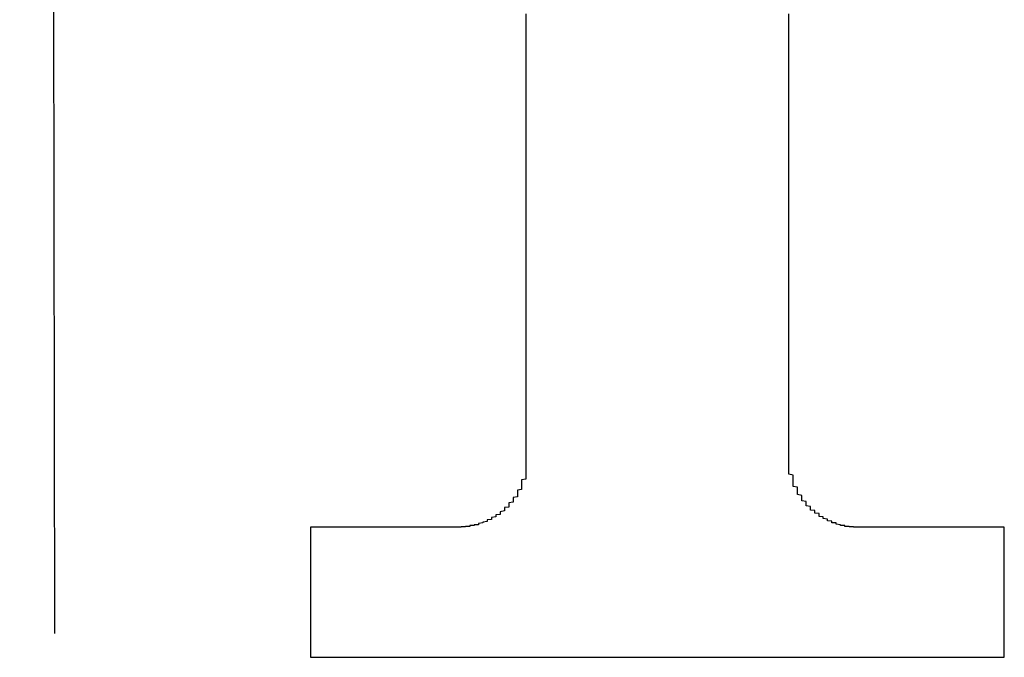
# Model space of a CAD drawing. Extents: x 2915 to 4956, y 382 to 2522.
# Drawn here: x 4440 to 4445, y 1701 to 1704 of the extents above; entities that cross this region are included whole.
import ezdxf

# ---------------------------------------------------------------- set-up
doc = ezdxf.new("R2010")
doc.units = 0
doc.header["$LTSCALE"] = 15
doc.header["$MEASUREMENT"] = 0
doc.layers.get('0').update_dxf_attribs({"linetype": 'CONTINUOUS'})

msp = doc.modelspace()

# ---------------------------------------------------------------- linework, layer by layer
at = {"color": 7}
msp.add_line((4439.6995, 1789.2394), (4439.8816, 1700.8228), dxfattribs=at)
for points in [[(4442.3362, 1704.052, 0), (4442.3362, 1704.0094, 0), (4442.3362, 1703.9667, 0), (4442.3362, 1703.9241, 0), (4442.3362, 1703.8815, 0), (4442.3362, 1703.8366, 0), (4442.3362, 1703.7939, 0), (4442.3362, 1703.749, 0), (4442.3362, 1703.7064, 0), (4442.3362, 1703.6615, 0), (4442.3362, 1703.6189, 0), (4442.3362, 1703.574, 0), (4442.3362, 1703.5313, 0), (4442.3362, 1703.4865, 0), (4442.3362, 1703.4438, 0), (4442.3362, 1703.3989, 0), (4442.3362, 1703.3563, 0), (4442.3362, 1703.3114, 0), (4442.3362, 1703.2688, 0), (4442.3362, 1703.2261, 0), (4442.3362, 1703.1835, 0), (4442.3362, 1703.1408, 0), (4442.3362, 1703.0982, 0), (4442.3362, 1703.0556, 0), (4442.3362, 1703.0129, 0), (4442.3362, 1702.9725, 0), (4442.3362, 1702.9299, 0), (4442.3362, 1702.8895, 0), (4442.3362, 1702.8491, 0), (4442.3362, 1702.8087, 0), (4442.3362, 1702.7683, 0), (4442.3362, 1702.7279, 0), (4442.3362, 1702.6898, 0), (4442.3362, 1702.6516, 0), (4442.3362, 1702.6135, 0), (4442.3362, 1702.5753, 0), (4442.3362, 1702.5394, 0), (4442.3362, 1702.5012, 0), (4442.3362, 1702.4653, 0), (4442.3362, 1702.4317, 0), (4442.3362, 1702.3958, 0), (4442.3362, 1702.3621, 0), (4442.3362, 1702.3284, 0), (4442.3362, 1702.2948, 0), (4442.3362, 1702.2633, 0), (4442.3362, 1702.2319, 0), (4442.3362, 1702.2028, 0), (4442.3362, 1702.1713, 0), (4442.3362, 1702.1422, 0), (4442.3362, 1702.1152, 0), (4442.3362, 1702.0883, 0), (4442.3362, 1702.0614, 0), (4442.3362, 1702.0367, 0), (4442.3362, 1702.012, 0), (4442.3362, 1701.9873, 0), (4442.3362, 1701.9649, 0), (4442.3362, 1701.9424, 0), (4442.3362, 1701.9222, 0), (4442.3362, 1701.902, 0), (4442.3362, 1701.8841, 0), (4442.3362, 1701.8661, 0), (4442.3362, 1701.8482, 0), (4442.3362, 1701.8325, 0), (4442.3362, 1701.819, 0), (4442.3362, 1701.8055, 0), (4442.3362, 1701.7943, 0), (4442.3362, 1701.7831, 0), (4442.3362, 1701.7719, 0), (4442.3362, 1701.7651, 0), (4442.3362, 1701.7561, 0), (4442.3362, 1701.7517, 0), (4442.3362, 1701.7472, 0), (4442.3362, 1701.7427, 0), (4442.3362, 1701.7404, 0), (4442.3362, 1701.7404, 0)], [(4443.7052, 1701.7404, 0), (4443.7052, 1701.7404, 0), (4443.7052, 1701.7427, 0), (4443.7052, 1701.7472, 0), (4443.7052, 1701.7517, 0), (4443.7052, 1701.7561, 0), (4443.7052, 1701.7651, 0), (4443.7052, 1701.7719, 0), (4443.7052, 1701.7831, 0), (4443.7052, 1701.7943, 0), (4443.7052, 1701.8055, 0), (4443.7052, 1701.819, 0), (4443.7052, 1701.8325, 0), (4443.7052, 1701.8482, 0), (4443.7052, 1701.8661, 0), (4443.7052, 1701.8841, 0), (4443.7052, 1701.902, 0), (4443.7052, 1701.9222, 0), (4443.7052, 1701.9424, 0), (4443.7052, 1701.9649, 0), (4443.7052, 1701.9873, 0), (4443.7052, 1702.012, 0), (4443.7052, 1702.0367, 0), (4443.7052, 1702.0614, 0), (4443.7052, 1702.0883, 0), (4443.7052, 1702.1152, 0), (4443.7052, 1702.1422, 0), (4443.7052, 1702.1713, 0), (4443.7052, 1702.2028, 0), (4443.7052, 1702.2319, 0), (4443.7052, 1702.2633, 0), (4443.7052, 1702.2948, 0), (4443.7052, 1702.3284, 0), (4443.7052, 1702.3621, 0), (4443.7052, 1702.3958, 0), (4443.7052, 1702.4317, 0), (4443.7052, 1702.4653, 0), (4443.7052, 1702.5012, 0), (4443.7052, 1702.5394, 0), (4443.7052, 1702.5753, 0), (4443.7052, 1702.6135, 0), (4443.7052, 1702.6516, 0), (4443.7052, 1702.6898, 0), (4443.7052, 1702.7279, 0), (4443.7052, 1702.7683, 0), (4443.7052, 1702.8087, 0), (4443.7052, 1702.8491, 0), (4443.7052, 1702.8895, 0), (4443.7052, 1702.9299, 0), (4443.7052, 1702.9725, 0), (4443.7052, 1703.0129, 0), (4443.7052, 1703.0556, 0), (4443.7052, 1703.0982, 0), (4443.7052, 1703.1408, 0), (4443.7052, 1703.1835, 0), (4443.7052, 1703.2261, 0), (4443.7052, 1703.2688, 0), (4443.7052, 1703.3114, 0), (4443.7052, 1703.3563, 0), (4443.7052, 1703.3989, 0), (4443.7052, 1703.4438, 0), (4443.7052, 1703.4865, 0), (4443.7052, 1703.5313, 0), (4443.7052, 1703.574, 0), (4443.7052, 1703.6189, 0), (4443.7052, 1703.6615, 0), (4443.7052, 1703.7064, 0), (4443.7052, 1703.749, 0), (4443.7052, 1703.7939, 0), (4443.7052, 1703.8366, 0), (4443.7052, 1703.8815, 0), (4443.7052, 1703.9241, 0), (4443.7052, 1703.9667, 0), (4443.7052, 1704.0094, 0), (4443.7052, 1704.052, 0)], [(4442.3362, 1701.7404, 0), (4442.3362, 1701.7359, 0), (4442.3362, 1701.7315, 0), (4442.3362, 1701.727, 0), (4442.3362, 1701.7202, 0), (4442.3362, 1701.7157, 0), (4442.3362, 1701.7113, 0), (4442.3362, 1701.7068, 0), (4442.3362, 1701.7023, 0), (4442.3362, 1701.6978, 0), (4442.3362, 1701.6933, 0), (4442.3362, 1701.6888, 0), (4442.3362, 1701.6843, 0), (4442.3362, 1701.6798, 0), (4442.3362, 1701.6754, 0), (4442.3362, 1701.6709, 0), (4442.3362, 1701.6664, 0), (4442.3362, 1701.6619, 0), (4442.3362, 1701.6574, 0), (4442.3362, 1701.6529, 0), (4442.3362, 1701.6484, 0), (4442.3362, 1701.6439, 0), (4442.3362, 1701.6394, 0), (4442.3362, 1701.635, 0), (4442.3362, 1701.6305, 0), (4442.3362, 1701.6282, 0), (4442.3137, 1701.6237, 0), (4442.3137, 1701.6192, 0), (4442.3137, 1701.6148, 0), (4442.3137, 1701.6103, 0), (4442.3137, 1701.6058, 0), (4442.3137, 1701.6013, 0), (4442.3137, 1701.5968, 0), (4442.3137, 1701.5946, 0), (4442.3137, 1701.5901, 0), (4442.3137, 1701.5856, 0), (4442.3137, 1701.5811, 0), (4442.3137, 1701.5766, 0), (4442.3137, 1701.5744, 0), (4442.2913, 1701.5699, 0), (4442.2913, 1701.5654, 0), (4442.2913, 1701.5631, 0), (4442.2913, 1701.5587, 0), (4442.2913, 1701.5542, 0), (4442.2913, 1701.5497, 0), (4442.2913, 1701.5474, 0), (4442.2913, 1701.5429, 0), (4442.2913, 1701.5385, 0), (4442.2913, 1701.5362, 0), (4442.2689, 1701.5317, 0), (4442.2689, 1701.5295, 0), (4442.2689, 1701.525, 0), (4442.2689, 1701.5227, 0), (4442.2689, 1701.5183, 0), (4442.2689, 1701.5138, 0), (4442.2689, 1701.5115, 0), (4442.2689, 1701.507, 0), (4442.2464, 1701.5048, 0), (4442.2464, 1701.5003, 0), (4442.2464, 1701.4981, 0), (4442.2464, 1701.4936, 0), (4442.2464, 1701.4913, 0), (4442.2464, 1701.4891, 0), (4442.2464, 1701.4846, 0), (4442.2464, 1701.4823, 0), (4442.224, 1701.4801, 0), (4442.224, 1701.4756, 0), (4442.224, 1701.4734, 0), (4442.224, 1701.4711, 0), (4442.224, 1701.4666, 0), (4442.224, 1701.4644, 0), (4442.224, 1701.4621, 0), (4442.2015, 1701.4577, 0), (4442.2015, 1701.4554, 0), (4442.2015, 1701.4532, 0), (4442.2015, 1701.4509, 0), (4442.2015, 1701.4487, 0), (4442.2015, 1701.4442, 0), (4442.1791, 1701.442, 0), (4442.1791, 1701.4397, 0), (4442.1791, 1701.4375, 0), (4442.1791, 1701.4352, 0), (4442.1791, 1701.433, 0), (4442.1791, 1701.4307, 0), (4442.1566, 1701.4285, 0), (4442.1566, 1701.4262, 0), (4442.1566, 1701.424, 0), (4442.1566, 1701.4218, 0), (4442.1566, 1701.4195, 0), (4442.1566, 1701.4173, 0), (4442.1342, 1701.415, 0), (4442.1342, 1701.4128, 0), (4442.1342, 1701.4128, 0), (4442.1342, 1701.4105, 0), (4442.1342, 1701.4083, 0), (4442.1342, 1701.406, 0), (4442.1118, 1701.4038, 0), (4442.1118, 1701.4038, 0), (4442.1118, 1701.4016, 0), (4442.1118, 1701.3993, 0), (4442.1118, 1701.3993, 0), (4442.0893, 1701.3971, 0), (4442.0893, 1701.3948, 0), (4442.0893, 1701.3948, 0), (4442.0893, 1701.3926, 0), (4442.0893, 1701.3903, 0), (4442.0669, 1701.3903, 0), (4442.0669, 1701.3881, 0), (4442.0669, 1701.3881, 0), (4442.0669, 1701.3858, 0), (4442.0669, 1701.3858, 0), (4442.0444, 1701.3858, 0), (4442.0444, 1701.3836, 0), (4442.0444, 1701.3836, 0), (4442.0444, 1701.3814, 0), (4442.0444, 1701.3814, 0), (4442.022, 1701.3814, 0), (4442.022, 1701.3814, 0), (4442.022, 1701.3791, 0), (4442.022, 1701.3791, 0), (4442.022, 1701.3791, 0), (4441.9995, 1701.3791, 0), (4441.9995, 1701.3791, 0), (4441.9995, 1701.3769, 0), (4441.9995, 1701.3769, 0), (4441.9995, 1701.3769, 0), (4441.9771, 1701.3769, 0), (4441.9771, 1701.3769, 0)], [(4444.0643, 1701.3769, 0), (4444.0643, 1701.3769, 0), (4444.0643, 1701.3769, 0), (4444.0418, 1701.3769, 0), (4444.0418, 1701.3769, 0), (4444.0418, 1701.3791, 0), (4444.0418, 1701.3791, 0), (4444.0418, 1701.3791, 0), (4444.0194, 1701.3791, 0), (4444.0194, 1701.3791, 0), (4444.0194, 1701.3814, 0), (4444.0194, 1701.3814, 0), (4444.0194, 1701.3814, 0), (4443.9969, 1701.3814, 0), (4443.9969, 1701.3836, 0), (4443.9969, 1701.3836, 0), (4443.9969, 1701.3858, 0), (4443.9969, 1701.3858, 0), (4443.9745, 1701.3858, 0), (4443.9745, 1701.3881, 0), (4443.9745, 1701.3881, 0), (4443.9745, 1701.3903, 0), (4443.9745, 1701.3903, 0), (4443.952, 1701.3926, 0), (4443.952, 1701.3948, 0), (4443.952, 1701.3948, 0), (4443.952, 1701.3971, 0), (4443.952, 1701.3993, 0), (4443.9296, 1701.3993, 0), (4443.9296, 1701.4016, 0), (4443.9296, 1701.4038, 0), (4443.9296, 1701.4038, 0), (4443.9296, 1701.406, 0), (4443.9296, 1701.4083, 0), (4443.9072, 1701.4105, 0), (4443.9072, 1701.4128, 0), (4443.9072, 1701.4128, 0), (4443.9072, 1701.415, 0), (4443.9072, 1701.4173, 0), (4443.9072, 1701.4195, 0), (4443.8847, 1701.4218, 0), (4443.8847, 1701.424, 0), (4443.8847, 1701.4262, 0), (4443.8847, 1701.4285, 0), (4443.8847, 1701.4307, 0), (4443.8623, 1701.433, 0), (4443.8623, 1701.4352, 0), (4443.8623, 1701.4375, 0), (4443.8623, 1701.4397, 0), (4443.8623, 1701.442, 0), (4443.8623, 1701.4442, 0), (4443.8623, 1701.4487, 0), (4443.8398, 1701.4509, 0), (4443.8398, 1701.4532, 0), (4443.8398, 1701.4554, 0), (4443.8398, 1701.4577, 0), (4443.8398, 1701.4621, 0), (4443.8398, 1701.4644, 0), (4443.8174, 1701.4666, 0), (4443.8174, 1701.4711, 0), (4443.8174, 1701.4734, 0), (4443.8174, 1701.4756, 0), (4443.8174, 1701.4801, 0), (4443.8174, 1701.4823, 0), (4443.8174, 1701.4846, 0), (4443.7949, 1701.4891, 0), (4443.7949, 1701.4913, 0), (4443.7949, 1701.4936, 0), (4443.7949, 1701.4981, 0), (4443.7949, 1701.5003, 0), (4443.7949, 1701.5048, 0), (4443.7949, 1701.507, 0), (4443.7949, 1701.5115, 0), (4443.7725, 1701.5138, 0), (4443.7725, 1701.5183, 0), (4443.7725, 1701.5227, 0), (4443.7725, 1701.525, 0), (4443.7725, 1701.5295, 0), (4443.7725, 1701.5317, 0), (4443.7725, 1701.5362, 0), (4443.7725, 1701.5385, 0), (4443.7725, 1701.5429, 0), (4443.7501, 1701.5474, 0), (4443.7501, 1701.5497, 0), (4443.7501, 1701.5542, 0), (4443.7501, 1701.5587, 0), (4443.7501, 1701.5631, 0), (4443.7501, 1701.5654, 0), (4443.7501, 1701.5699, 0), (4443.7501, 1701.5744, 0), (4443.7501, 1701.5766, 0), (4443.7501, 1701.5811, 0), (4443.7501, 1701.5856, 0), (4443.7276, 1701.5901, 0), (4443.7276, 1701.5946, 0), (4443.7276, 1701.5968, 0), (4443.7276, 1701.6013, 0), (4443.7276, 1701.6058, 0), (4443.7276, 1701.6103, 0), (4443.7276, 1701.6148, 0), (4443.7276, 1701.6192, 0), (4443.7276, 1701.6237, 0), (4443.7276, 1701.6282, 0), (4443.7276, 1701.6305, 0), (4443.7276, 1701.635, 0), (4443.7276, 1701.6394, 0), (4443.7276, 1701.6439, 0), (4443.7276, 1701.6484, 0), (4443.7052, 1701.6529, 0), (4443.7052, 1701.6574, 0), (4443.7052, 1701.6619, 0), (4443.7052, 1701.6664, 0), (4443.7052, 1701.6709, 0), (4443.7052, 1701.6754, 0), (4443.7052, 1701.6798, 0), (4443.7052, 1701.6843, 0), (4443.7052, 1701.6888, 0), (4443.7052, 1701.6933, 0), (4443.7052, 1701.6978, 0), (4443.7052, 1701.7023, 0), (4443.7052, 1701.7068, 0), (4443.7052, 1701.7113, 0), (4443.7052, 1701.7157, 0), (4443.7052, 1701.7202, 0), (4443.7052, 1701.727, 0), (4443.7052, 1701.7315, 0), (4443.7052, 1701.7359, 0), (4443.7052, 1701.7404, 0)], [(4441.9771, 1701.3769, 0), (4441.9771, 1701.3769, 0), (4441.9771, 1701.3769, 0), (4441.9771, 1701.3769, 0), (4441.9771, 1701.3769, 0), (4441.9771, 1701.3769, 0), (4441.9771, 1701.3769, 0), (4441.9771, 1701.3769, 0), (4441.9771, 1701.3769, 0), (4441.9771, 1701.3769, 0), (4441.9771, 1701.3769, 0), (4441.9547, 1701.3769, 0), (4441.9547, 1701.3769, 0), (4441.9547, 1701.3769, 0), (4441.9547, 1701.3769, 0), (4441.9547, 1701.3769, 0), (4441.9547, 1701.3769, 0), (4441.9322, 1701.3769, 0), (4441.9322, 1701.3769, 0), (4441.9322, 1701.3769, 0), (4441.9322, 1701.3769, 0), (4441.9322, 1701.3769, 0), (4441.9098, 1701.3769, 0), (4441.9098, 1701.3769, 0), (4441.9098, 1701.3769, 0), (4441.9098, 1701.3769, 0), (4441.8873, 1701.3769, 0), (4441.8873, 1701.3769, 0), (4441.8873, 1701.3769, 0), (4441.8873, 1701.3769, 0), (4441.8649, 1701.3769, 0), (4441.8649, 1701.3769, 0), (4441.8649, 1701.3769, 0), (4441.8424, 1701.3769, 0), (4441.8424, 1701.3769, 0), (4441.8424, 1701.3769, 0), (4441.82, 1701.3769, 0), (4441.82, 1701.3769, 0), (4441.82, 1701.3769, 0), (4441.7976, 1701.3769, 0), (4441.7976, 1701.3769, 0), (4441.7976, 1701.3769, 0), (4441.7751, 1701.3769, 0), (4441.7751, 1701.3769, 0), (4441.7751, 1701.3769, 0), (4441.7527, 1701.3769, 0), (4441.7527, 1701.3769, 0), (4441.7527, 1701.3769, 0), (4441.7302, 1701.3769, 0), (4441.7302, 1701.3769, 0), (4441.7078, 1701.3769, 0), (4441.7078, 1701.3769, 0), (4441.7078, 1701.3769, 0), (4441.6853, 1701.3769, 0), (4441.6853, 1701.3769, 0), (4441.6629, 1701.3769, 0), (4441.6629, 1701.3769, 0), (4441.6629, 1701.3769, 0), (4441.6405, 1701.3769, 0), (4441.6405, 1701.3769, 0), (4441.618, 1701.3769, 0), (4441.618, 1701.3769, 0), (4441.618, 1701.3769, 0), (4441.5956, 1701.3769, 0), (4441.5956, 1701.3769, 0), (4441.5731, 1701.3769, 0), (4441.5731, 1701.3769, 0), (4441.5731, 1701.3769, 0), (4441.5507, 1701.3769, 0), (4441.5507, 1701.3769, 0), (4441.5283, 1701.3769, 0), (4441.5283, 1701.3769, 0), (4441.5283, 1701.3769, 0), (4441.5058, 1701.3769, 0), (4441.5058, 1701.3769, 0), (4441.4834, 1701.3769, 0), (4441.4834, 1701.3769, 0), (4441.4834, 1701.3769, 0), (4441.4609, 1701.3769, 0), (4441.4609, 1701.3769, 0), (4441.4609, 1701.3769, 0), (4441.4385, 1701.3769, 0), (4441.4385, 1701.3769, 0), (4441.416, 1701.3769, 0), (4441.416, 1701.3769, 0), (4441.416, 1701.3769, 0), (4441.3936, 1701.3769, 0), (4441.3936, 1701.3769, 0), (4441.3936, 1701.3769, 0), (4441.3712, 1701.3769, 0), (4441.3712, 1701.3769, 0), (4441.3712, 1701.3769, 0), (4441.3487, 1701.3769, 0), (4441.3487, 1701.3769, 0), (4441.3487, 1701.3769, 0), (4441.3263, 1701.3769, 0), (4441.3263, 1701.3769, 0), (4441.3263, 1701.3769, 0), (4441.3263, 1701.3769, 0), (4441.3038, 1701.3769, 0), (4441.3038, 1701.3769, 0), (4441.3038, 1701.3769, 0), (4441.2814, 1701.3769, 0), (4441.2814, 1701.3769, 0), (4441.2814, 1701.3769, 0), (4441.2814, 1701.3769, 0), (4441.2814, 1701.3769, 0), (4441.2589, 1701.3769, 0), (4441.2589, 1701.3769, 0), (4441.2589, 1701.3769, 0), (4441.2589, 1701.3769, 0), (4441.2589, 1701.3769, 0), (4441.2365, 1701.3769, 0), (4441.2365, 1701.3769, 0), (4441.2365, 1701.3769, 0), (4441.2365, 1701.3769, 0), (4441.2365, 1701.3769, 0), (4441.2365, 1701.3769, 0), (4441.2365, 1701.3769, 0), (4441.2141, 1701.3769, 0), (4441.2141, 1701.3769, 0), (4441.2141, 1701.3769, 0), (4441.2141, 1701.3769, 0), (4441.2141, 1701.3769, 0), (4441.2141, 1701.3769, 0), (4441.2141, 1701.3769, 0), (4441.2141, 1701.3769, 0), (4441.2141, 1701.3769, 0)], [(4441.2141, 1701.3769, 0), (4441.2141, 1701.3769, 0), (4441.2141, 1701.3769, 0), (4441.2141, 1701.3769, 0), (4441.2141, 1701.3746, 0), (4441.2141, 1701.3746, 0), (4441.2141, 1701.3724, 0), (4441.2141, 1701.3724, 0), (4441.2141, 1701.3701, 0), (4441.2141, 1701.3679, 0), (4441.2141, 1701.3656, 0), (4441.2141, 1701.3634, 0), (4441.2141, 1701.3612, 0), (4441.2141, 1701.3567, 0), (4441.2141, 1701.3544, 0), (4441.2141, 1701.3522, 0), (4441.2141, 1701.3477, 0), (4441.2141, 1701.3432, 0), (4441.2141, 1701.341, 0), (4441.2141, 1701.3365, 0), (4441.2141, 1701.332, 0), (4441.2141, 1701.3275, 0), (4441.2141, 1701.323, 0), (4441.2141, 1701.3185, 0), (4441.2141, 1701.314, 0), (4441.2141, 1701.3095, 0), (4441.2141, 1701.3028, 0), (4441.2141, 1701.2983, 0), (4441.2141, 1701.2938, 0), (4441.2141, 1701.2871, 0), (4441.2141, 1701.2826, 0), (4441.2141, 1701.2759, 0), (4441.2141, 1701.2691, 0), (4441.2141, 1701.2647, 0), (4441.2141, 1701.2579, 0), (4441.2141, 1701.2512, 0), (4441.2141, 1701.2445, 0), (4441.2141, 1701.2377, 0), (4441.2141, 1701.231, 0), (4441.2141, 1701.2243, 0), (4441.2141, 1701.2175, 0), (4441.2141, 1701.2108, 0), (4441.2141, 1701.2041, 0), (4441.2141, 1701.1973, 0), (4441.2141, 1701.1906, 0), (4441.2141, 1701.1816, 0), (4441.2141, 1701.1749, 0), (4441.2141, 1701.1682, 0), (4441.2141, 1701.1592, 0), (4441.2141, 1701.1524, 0), (4441.2141, 1701.1457, 0), (4441.2141, 1701.1367, 0), (4441.2141, 1701.13, 0), (4441.2141, 1701.121, 0), (4441.2141, 1701.1143, 0), (4441.2141, 1701.1053, 0), (4441.2141, 1701.0986, 0), (4441.2141, 1701.0896, 0), (4441.2141, 1701.0829, 0), (4441.2141, 1701.0739, 0), (4441.2141, 1701.0672, 0), (4441.2141, 1701.0582, 0), (4441.2141, 1701.0515, 0), (4441.2141, 1701.0425, 0), (4441.2141, 1701.0335, 0), (4441.2141, 1701.0268, 0), (4441.2141, 1701.0178, 0), (4441.2141, 1701.0111, 0), (4441.2141, 1701.0021, 0), (4441.2141, 1700.9953, 0), (4441.2141, 1700.9864, 0), (4441.2141, 1700.9796, 0), (4441.2141, 1700.9707, 0), (4441.2141, 1700.9639, 0), (4441.2141, 1700.9549, 0), (4441.2141, 1700.9482, 0), (4441.2141, 1700.9392, 0), (4441.2141, 1700.9325, 0), (4441.2141, 1700.9235, 0), (4441.2141, 1700.9168, 0), (4441.2141, 1700.9101, 0), (4441.2141, 1700.9011, 0), (4441.2141, 1700.8944, 0), (4441.2141, 1700.8876, 0), (4441.2141, 1700.8809, 0), (4441.2141, 1700.8742, 0), (4441.2141, 1700.8652, 0), (4441.2141, 1700.8584, 0), (4441.2141, 1700.8517, 0), (4441.2141, 1700.845, 0), (4441.2141, 1700.8382, 0), (4441.2141, 1700.8315, 0), (4441.2141, 1700.8248, 0), (4441.2141, 1700.8203, 0), (4441.2141, 1700.8136, 0), (4441.2141, 1700.8068, 0), (4441.2141, 1700.8001, 0), (4441.2141, 1700.7956, 0), (4441.2141, 1700.7889, 0), (4441.2141, 1700.7844, 0), (4441.2141, 1700.7777, 0), (4441.2141, 1700.7732, 0), (4441.2141, 1700.7687, 0), (4441.2141, 1700.7642, 0), (4441.2141, 1700.7575, 0), (4441.2141, 1700.753, 0), (4441.2141, 1700.7485, 0), (4441.2141, 1700.744, 0), (4441.2141, 1700.7417, 0), (4441.2141, 1700.7373, 0), (4441.2141, 1700.7328, 0), (4441.2141, 1700.7283, 0), (4441.2141, 1700.726, 0), (4441.2141, 1700.7215, 0), (4441.2141, 1700.7193, 0), (4441.2141, 1700.7171, 0), (4441.2141, 1700.7148, 0), (4441.2141, 1700.7126, 0), (4441.2141, 1700.7103, 0), (4441.2141, 1700.7081, 0), (4441.2141, 1700.7058, 0), (4441.2141, 1700.7036, 0), (4441.2141, 1700.7036, 0), (4441.2141, 1700.7013, 0), (4441.2141, 1700.7013, 0), (4441.2141, 1700.6991, 0), (4441.2141, 1700.6991, 0), (4441.2141, 1700.6991, 0)], [(4444.8273, 1701.3769, 0), (4444.8273, 1701.3769, 0), (4444.8273, 1701.3769, 0), (4444.8273, 1701.3769, 0), (4444.8273, 1701.3769, 0), (4444.8273, 1701.3769, 0), (4444.8273, 1701.3769, 0), (4444.8273, 1701.3769, 0), (4444.8273, 1701.3769, 0), (4444.8273, 1701.3769, 0), (4444.8273, 1701.3769, 0), (4444.8273, 1701.3769, 0), (4444.8049, 1701.3769, 0), (4444.8049, 1701.3769, 0), (4444.8049, 1701.3769, 0), (4444.8049, 1701.3769, 0), (4444.8049, 1701.3769, 0), (4444.8049, 1701.3769, 0), (4444.7824, 1701.3769, 0), (4444.7824, 1701.3769, 0), (4444.7824, 1701.3769, 0), (4444.7824, 1701.3769, 0), (4444.7824, 1701.3769, 0), (4444.76, 1701.3769, 0), (4444.76, 1701.3769, 0), (4444.76, 1701.3769, 0), (4444.76, 1701.3769, 0), (4444.7375, 1701.3769, 0), (4444.7375, 1701.3769, 0), (4444.7375, 1701.3769, 0), (4444.7151, 1701.3769, 0), (4444.7151, 1701.3769, 0), (4444.7151, 1701.3769, 0), (4444.7151, 1701.3769, 0), (4444.6926, 1701.3769, 0), (4444.6926, 1701.3769, 0), (4444.6926, 1701.3769, 0), (4444.6702, 1701.3769, 0), (4444.6702, 1701.3769, 0), (4444.6702, 1701.3769, 0), (4444.6478, 1701.3769, 0), (4444.6478, 1701.3769, 0), (4444.6478, 1701.3769, 0), (4444.6253, 1701.3769, 0), (4444.6253, 1701.3769, 0), (4444.6029, 1701.3769, 0), (4444.6029, 1701.3769, 0), (4444.6029, 1701.3769, 0), (4444.5804, 1701.3769, 0), (4444.5804, 1701.3769, 0), (4444.5804, 1701.3769, 0), (4444.558, 1701.3769, 0), (4444.558, 1701.3769, 0), (4444.5355, 1701.3769, 0), (4444.5355, 1701.3769, 0), (4444.5355, 1701.3769, 0), (4444.5131, 1701.3769, 0), (4444.5131, 1701.3769, 0), (4444.4907, 1701.3769, 0), (4444.4907, 1701.3769, 0), (4444.4907, 1701.3769, 0), (4444.4682, 1701.3769, 0), (4444.4682, 1701.3769, 0), (4444.4458, 1701.3769, 0), (4444.4458, 1701.3769, 0), (4444.4458, 1701.3769, 0), (4444.4233, 1701.3769, 0), (4444.4233, 1701.3769, 0), (4444.4009, 1701.3769, 0), (4444.4009, 1701.3769, 0), (4444.4009, 1701.3769, 0), (4444.3785, 1701.3769, 0), (4444.3785, 1701.3769, 0), (4444.356, 1701.3769, 0), (4444.356, 1701.3769, 0), (4444.356, 1701.3769, 0), (4444.3336, 1701.3769, 0), (4444.3336, 1701.3769, 0), (4444.3111, 1701.3769, 0), (4444.3111, 1701.3769, 0), (4444.3111, 1701.3769, 0), (4444.2887, 1701.3769, 0), (4444.2887, 1701.3769, 0), (4444.2887, 1701.3769, 0), (4444.2662, 1701.3769, 0), (4444.2662, 1701.3769, 0), (4444.2438, 1701.3769, 0), (4444.2438, 1701.3769, 0), (4444.2438, 1701.3769, 0), (4444.2214, 1701.3769, 0), (4444.2214, 1701.3769, 0), (4444.2214, 1701.3769, 0), (4444.1989, 1701.3769, 0), (4444.1989, 1701.3769, 0), (4444.1989, 1701.3769, 0), (4444.1765, 1701.3769, 0), (4444.1765, 1701.3769, 0), (4444.1765, 1701.3769, 0), (4444.1765, 1701.3769, 0), (4444.154, 1701.3769, 0), (4444.154, 1701.3769, 0), (4444.154, 1701.3769, 0), (4444.1316, 1701.3769, 0), (4444.1316, 1701.3769, 0), (4444.1316, 1701.3769, 0), (4444.1316, 1701.3769, 0), (4444.1316, 1701.3769, 0), (4444.1091, 1701.3769, 0), (4444.1091, 1701.3769, 0), (4444.1091, 1701.3769, 0), (4444.1091, 1701.3769, 0), (4444.0867, 1701.3769, 0), (4444.0867, 1701.3769, 0), (4444.0867, 1701.3769, 0), (4444.0867, 1701.3769, 0), (4444.0867, 1701.3769, 0), (4444.0867, 1701.3769, 0), (4444.0867, 1701.3769, 0), (4444.0643, 1701.3769, 0), (4444.0643, 1701.3769, 0), (4444.0643, 1701.3769, 0), (4444.0643, 1701.3769, 0), (4444.0643, 1701.3769, 0), (4444.0643, 1701.3769, 0), (4444.0643, 1701.3769, 0), (4444.0643, 1701.3769, 0), (4444.0643, 1701.3769, 0), (4444.0643, 1701.3769, 0)], [(4444.8273, 1700.6991, 0), (4444.8273, 1700.6991, 0), (4444.8273, 1700.6991, 0), (4444.8273, 1700.7013, 0), (4444.8273, 1700.7013, 0), (4444.8273, 1700.7036, 0), (4444.8273, 1700.7036, 0), (4444.8273, 1700.7058, 0), (4444.8273, 1700.7081, 0), (4444.8273, 1700.7103, 0), (4444.8273, 1700.7126, 0), (4444.8273, 1700.7148, 0), (4444.8273, 1700.7171, 0), (4444.8273, 1700.7193, 0), (4444.8273, 1700.7215, 0), (4444.8273, 1700.726, 0), (4444.8273, 1700.7283, 0), (4444.8273, 1700.7328, 0), (4444.8273, 1700.7373, 0), (4444.8273, 1700.7417, 0), (4444.8273, 1700.744, 0), (4444.8273, 1700.7485, 0), (4444.8273, 1700.753, 0), (4444.8273, 1700.7575, 0), (4444.8273, 1700.7642, 0), (4444.8273, 1700.7687, 0), (4444.8273, 1700.7732, 0), (4444.8273, 1700.7777, 0), (4444.8273, 1700.7844, 0), (4444.8273, 1700.7889, 0), (4444.8273, 1700.7956, 0), (4444.8273, 1700.8001, 0), (4444.8273, 1700.8068, 0), (4444.8273, 1700.8136, 0), (4444.8273, 1700.8203, 0), (4444.8273, 1700.8248, 0), (4444.8273, 1700.8315, 0), (4444.8273, 1700.8382, 0), (4444.8273, 1700.845, 0), (4444.8273, 1700.8517, 0), (4444.8273, 1700.8584, 0), (4444.8273, 1700.8652, 0), (4444.8273, 1700.8742, 0), (4444.8273, 1700.8809, 0), (4444.8273, 1700.8876, 0), (4444.8273, 1700.8944, 0), (4444.8273, 1700.9011, 0), (4444.8273, 1700.9101, 0), (4444.8273, 1700.9168, 0), (4444.8273, 1700.9235, 0), (4444.8273, 1700.9325, 0), (4444.8273, 1700.9392, 0), (4444.8273, 1700.9482, 0), (4444.8273, 1700.9549, 0), (4444.8273, 1700.9639, 0), (4444.8273, 1700.9707, 0), (4444.8273, 1700.9796, 0), (4444.8273, 1700.9864, 0), (4444.8273, 1700.9953, 0), (4444.8273, 1701.0021, 0), (4444.8273, 1701.0111, 0), (4444.8273, 1701.0178, 0), (4444.8273, 1701.0268, 0), (4444.8273, 1701.0335, 0), (4444.8273, 1701.0425, 0), (4444.8273, 1701.0515, 0), (4444.8273, 1701.0582, 0), (4444.8273, 1701.0672, 0), (4444.8273, 1701.0739, 0), (4444.8273, 1701.0829, 0), (4444.8273, 1701.0896, 0), (4444.8273, 1701.0986, 0), (4444.8273, 1701.1053, 0), (4444.8273, 1701.1143, 0), (4444.8273, 1701.121, 0), (4444.8273, 1701.13, 0), (4444.8273, 1701.1367, 0), (4444.8273, 1701.1457, 0), (4444.8273, 1701.1524, 0), (4444.8273, 1701.1592, 0), (4444.8273, 1701.1682, 0), (4444.8273, 1701.1749, 0), (4444.8273, 1701.1816, 0), (4444.8273, 1701.1906, 0), (4444.8273, 1701.1973, 0), (4444.8273, 1701.2041, 0), (4444.8273, 1701.2108, 0), (4444.8273, 1701.2175, 0), (4444.8273, 1701.2243, 0), (4444.8273, 1701.231, 0), (4444.8273, 1701.2377, 0), (4444.8273, 1701.2445, 0), (4444.8273, 1701.2512, 0), (4444.8273, 1701.2579, 0), (4444.8273, 1701.2647, 0), (4444.8273, 1701.2691, 0), (4444.8273, 1701.2759, 0), (4444.8273, 1701.2826, 0), (4444.8273, 1701.2871, 0), (4444.8273, 1701.2938, 0), (4444.8273, 1701.2983, 0), (4444.8273, 1701.3028, 0), (4444.8273, 1701.3095, 0), (4444.8273, 1701.314, 0), (4444.8273, 1701.3185, 0), (4444.8273, 1701.323, 0), (4444.8273, 1701.3275, 0), (4444.8273, 1701.332, 0), (4444.8273, 1701.3365, 0), (4444.8273, 1701.341, 0), (4444.8273, 1701.3432, 0), (4444.8273, 1701.3477, 0), (4444.8273, 1701.3522, 0), (4444.8273, 1701.3544, 0), (4444.8273, 1701.3567, 0), (4444.8273, 1701.3612, 0), (4444.8273, 1701.3634, 0), (4444.8273, 1701.3656, 0), (4444.8273, 1701.3679, 0), (4444.8273, 1701.3701, 0), (4444.8273, 1701.3724, 0), (4444.8273, 1701.3724, 0), (4444.8273, 1701.3746, 0), (4444.8273, 1701.3746, 0), (4444.8273, 1701.3769, 0), (4444.8273, 1701.3769, 0), (4444.8273, 1701.3769, 0), (4444.8273, 1701.3769, 0)], [(4441.2141, 1700.6991, 0), (4441.2141, 1700.6991, 0), (4441.2141, 1700.6991, 0), (4441.2141, 1700.6991, 0), (4441.2141, 1700.6991, 0), (4441.2365, 1700.6991, 0), (4441.2365, 1700.6991, 0), (4441.2365, 1700.6991, 0), (4441.2589, 1700.6991, 0), (4441.2589, 1700.6991, 0), (4441.2814, 1700.6991, 0), (4441.2814, 1700.6991, 0), (4441.3038, 1700.6991, 0), (4441.3263, 1700.6991, 0), (4441.3263, 1700.6991, 0), (4441.3487, 1700.6991, 0), (4441.3712, 1700.6991, 0), (4441.3936, 1700.6991, 0), (4441.416, 1700.6991, 0), (4441.4385, 1700.6991, 0), (4441.4609, 1700.6991, 0), (4441.4834, 1700.6991, 0), (4441.5058, 1700.6991, 0), (4441.5283, 1700.6991, 0), (4441.5507, 1700.6991, 0), (4441.5731, 1700.6991, 0), (4441.618, 1700.6991, 0), (4441.6405, 1700.6991, 0), (4441.6629, 1700.6991, 0), (4441.6853, 1700.6991, 0), (4441.7302, 1700.6991, 0), (4441.7527, 1700.6991, 0), (4441.7976, 1700.6991, 0), (4441.82, 1700.6991, 0), (4441.8649, 1700.6991, 0), (4441.8873, 1700.6991, 0), (4441.9322, 1700.6991, 0), (4441.9547, 1700.6991, 0), (4441.9995, 1700.6991, 0), (4442.022, 1700.6991, 0), (4442.0669, 1700.6991, 0), (4442.1118, 1700.6991, 0), (4442.1342, 1700.6991, 0), (4442.1791, 1700.6991, 0), (4442.224, 1700.6991, 0), (4442.2464, 1700.6991, 0), (4442.2913, 1700.6991, 0), (4442.3362, 1700.6991, 0), (4442.3811, 1700.6991, 0), (4442.426, 1700.6991, 0), (4442.4484, 1700.6991, 0), (4442.4933, 1700.6991, 0), (4442.5382, 1700.6991, 0), (4442.583, 1700.6991, 0), (4442.6279, 1700.6991, 0), (4442.6728, 1700.6991, 0), (4442.6953, 1700.6991, 0), (4442.7401, 1700.6991, 0), (4442.785, 1700.6991, 0), (4442.8299, 1700.6991, 0), (4442.8748, 1700.6991, 0), (4442.9197, 1700.6991, 0), (4442.9646, 1700.6991, 0), (4443.0095, 1700.6991, 0), (4443.0543, 1700.6991, 0), (4443.0992, 1700.6991, 0), (4443.1217, 1700.6991, 0), (4443.1666, 1700.6991, 0), (4443.2114, 1700.6991, 0), (4443.2563, 1700.6991, 0), (4443.3012, 1700.6991, 0), (4443.3461, 1700.6991, 0), (4443.391, 1700.6991, 0), (4443.4359, 1700.6991, 0), (4443.4583, 1700.6991, 0), (4443.5032, 1700.6991, 0), (4443.5481, 1700.6991, 0), (4443.593, 1700.6991, 0), (4443.6378, 1700.6991, 0), (4443.6827, 1700.6991, 0), (4443.7052, 1700.6991, 0), (4443.7501, 1700.6991, 0), (4443.7949, 1700.6991, 0), (4443.8398, 1700.6991, 0), (4443.8623, 1700.6991, 0), (4443.9072, 1700.6991, 0), (4443.952, 1700.6991, 0), (4443.9745, 1700.6991, 0), (4444.0194, 1700.6991, 0), (4444.0643, 1700.6991, 0), (4444.0867, 1700.6991, 0), (4444.1316, 1700.6991, 0), (4444.154, 1700.6991, 0), (4444.1989, 1700.6991, 0), (4444.2214, 1700.6991, 0), (4444.2662, 1700.6991, 0), (4444.2887, 1700.6991, 0), (4444.3336, 1700.6991, 0), (4444.356, 1700.6991, 0), (4444.3785, 1700.6991, 0), (4444.4233, 1700.6991, 0), (4444.4458, 1700.6991, 0), (4444.4682, 1700.6991, 0), (4444.4907, 1700.6991, 0), (4444.5131, 1700.6991, 0), (4444.5355, 1700.6991, 0), (4444.5804, 1700.6991, 0), (4444.6029, 1700.6991, 0), (4444.6253, 1700.6991, 0), (4444.6478, 1700.6991, 0), (4444.6478, 1700.6991, 0), (4444.6702, 1700.6991, 0), (4444.6926, 1700.6991, 0), (4444.7151, 1700.6991, 0), (4444.7375, 1700.6991, 0), (4444.7375, 1700.6991, 0), (4444.76, 1700.6991, 0), (4444.76, 1700.6991, 0), (4444.7824, 1700.6991, 0), (4444.7824, 1700.6991, 0), (4444.8049, 1700.6991, 0), (4444.8049, 1700.6991, 0), (4444.8273, 1700.6991, 0), (4444.8273, 1700.6991, 0), (4444.8273, 1700.6991, 0), (4444.8273, 1700.6991, 0), (4444.8273, 1700.6991, 0), (4444.8273, 1700.6991, 0)]]:
    msp.add_polyline3d(points, dxfattribs=at)

doc.saveas('drawing.dxf')
